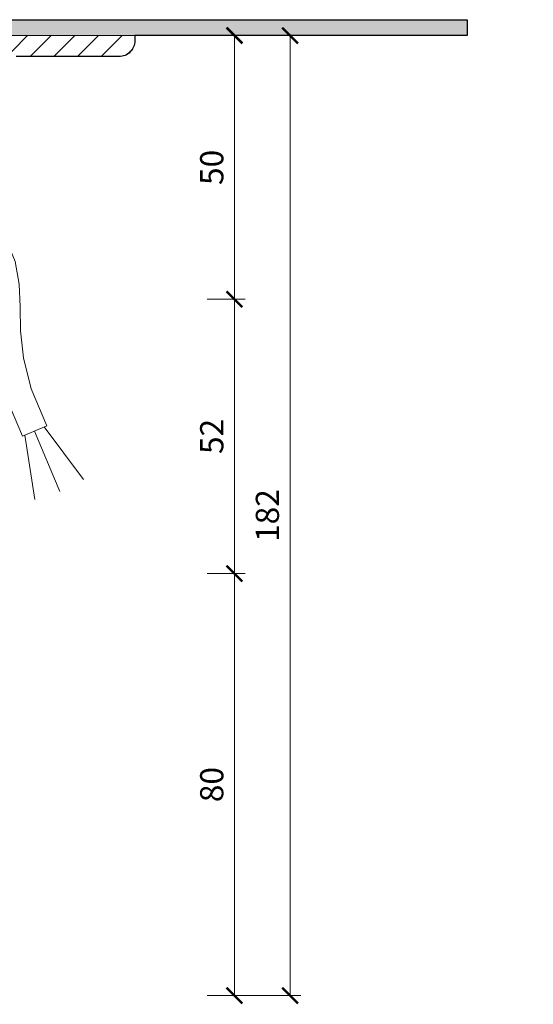
# Model space of a CAD drawing. Units: millimetres. Extents: x -5912 to 3522, y 13492 to 25235.
# Drawn here: x 1219 to 1316, y 21069 to 21256 of the extents above; entities that cross this region are included whole.
import ezdxf

# ---------------------------------------------------------------- set-up
doc = ezdxf.new("R2010")
doc.units = ezdxf.units.MM
doc.layers.get('DEFPOINTS').update_dxf_attribs({"color": 254, "lineweight": 30})
for name, color, linetype, lineweight in [('TOPWET_KOTY', 30, 'Continuous', 13), ('TOPWET_TENKOU', 142, 'Continuous', 13), ('TOPWET_TLUSTOU', 142, 'Continuous', 30)]:
    doc.layers.add(name, color=color, linetype=linetype, lineweight=lineweight)
doc.styles.add('REGULAR_ARIAL_NARROW', font='ARIALN.TTF')
doc.dimstyles.new('ISO-TW 1-2', dxfattribs={"dimscale": 2, "dimtxt": 2.2, "dimasz": 1.5, "dimexe": 1, "dimexo": 0, "dimgap": 0.75, "dimtad": 1, "dimdec": 0, "dimtxsty": 'REGULAR_ARIAL_NARROW', "dimblk": 'ARCHTICK', "dimcen": 0.5, "dimclrd": 256, "dimclre": 256, "dimclrt": 256, "dimadec": 0, "dimazin": 0, "dimtfac": 1, "dimtdec": 0, "dimtmove": 1, "dimatfit": 3, "dimldrblk": 'DOT', "dimfxl": 1, "dimtfill": 1, "dimtzin": 0, "dimlwd": -1, "dimlwe": -1, "dimarcsym": 0})

# ---------------------------------------------------------------- blocks, each defined once
blk = doc.blocks.new('_ArchTick')
at = {"color": 0, "linetype": 'ByBlock', "const_width": 0.15}
blk.add_lwpolyline([(-0.5, -0.5), (0.5, 0.5)], dxfattribs=at)
blk = doc.blocks.new('*D146')
at = {"layer": 'DEFPOINTS', "color": 0, "ltscale": 30, "transparency": 16777216}
for p in [(1250.15, 21253.11), (1254.13, 21203.11), (1259.29, 21203.11)]:
    blk.add_point(p, dxfattribs=at)
at = {"layer": 'TOPWET_KOTY', "ltscale": 30, "transparency": 16777216}
for p, q in [((1250.15, 21253.11), (1261.29, 21253.11)), ((1259.29, 21253.11), (1259.29, 21203.11)), ((1254.13, 21203.11), (1261.29, 21203.11))]:
    blk.add_line(p, q, dxfattribs=at)
at = {"layer": 'TOPWET_KOTY', "ltscale": 30, "transparency": 16777216, "xscale": 3, "yscale": 3, "zscale": 3}
for p, rotation in [((1259.29, 21253.11), 90), ((1259.29, 21203.11), 270)]:
    blk.add_blockref('_ArchTick', p, dxfattribs=dict(at, rotation=rotation))
at = {"layer": 'TOPWET_KOTY', "ltscale": 30, "transparency": 16777216, "insert": (1255.54, 21228.11), "char_height": 4.4, "attachment_point": 5, "rotation": 90, "style": 'REGULAR_ARIAL_NARROW', "bg_fill": 3, "box_fill_scale": 1.1, "bg_fill_color": 256, "bg_fill_true_color": 13158600, "bg_fill_transparency": 0}
blk.add_mtext('50', dxfattribs=at)
blk = doc.blocks.new('_Dot')
at = {"color": 0, "linetype": 'ByBlock', "lineweight": -2}
blk.add_line((-0.5, 0), (-1, 0), dxfattribs=at)
at = {"color": 0, "linetype": 'ByBlock', "const_width": 0.5}
blk.add_lwpolyline([(-0.25, 0, 1), (0.25, 0, 1)], format="xyb", close=True, dxfattribs=at)
blk = doc.blocks.new('*D147')
at = {"layer": 'DEFPOINTS', "color": 0, "ltscale": 30, "transparency": 16777216}
for p in [(1254.13, 21151.11), (1254.13, 21071.11), (1259.29, 21071.11)]:
    blk.add_point(p, dxfattribs=at)
at = {"layer": 'TOPWET_KOTY', "ltscale": 30, "transparency": 16777216}
for p, q in [((1254.13, 21151.11), (1261.29, 21151.11)), ((1259.29, 21151.11), (1259.29, 21071.11)), ((1254.13, 21071.11), (1261.29, 21071.11))]:
    blk.add_line(p, q, dxfattribs=at)
at = {"layer": 'TOPWET_KOTY', "ltscale": 30, "transparency": 16777216, "xscale": 3, "yscale": 3, "zscale": 3}
for p, rotation in [((1259.29, 21151.11), 90), ((1259.29, 21071.11), 270)]:
    blk.add_blockref('_ArchTick', p, dxfattribs=dict(at, rotation=rotation))
at = {"layer": 'TOPWET_KOTY', "ltscale": 30, "transparency": 16777216, "insert": (1255.54, 21111.11), "char_height": 4.4, "attachment_point": 5, "rotation": 90, "style": 'REGULAR_ARIAL_NARROW', "bg_fill": 3, "box_fill_scale": 1.1, "bg_fill_color": 256, "bg_fill_true_color": 13158600, "bg_fill_transparency": 0}
blk.add_mtext('80', dxfattribs=at)
blk = doc.blocks.new('*D148')
at = {"layer": 'DEFPOINTS', "color": 0, "ltscale": 30, "transparency": 16777216}
for p in [(1250.15, 21253.11), (1254.13, 21071.11), (1269.83, 21071.11)]:
    blk.add_point(p, dxfattribs=at)
at = {"layer": 'TOPWET_KOTY', "ltscale": 30, "transparency": 16777216}
for p, q in [((1250.15, 21253.11), (1271.83, 21253.11)), ((1269.83, 21253.11), (1269.83, 21071.11)), ((1254.13, 21071.11), (1271.83, 21071.11))]:
    blk.add_line(p, q, dxfattribs=at)
at = {"layer": 'TOPWET_KOTY', "ltscale": 30, "transparency": 16777216, "xscale": 3, "yscale": 3, "zscale": 3}
for p, rotation in [((1269.83, 21253.11), 90), ((1269.83, 21071.11), 270)]:
    blk.add_blockref('_ArchTick', p, dxfattribs=dict(at, rotation=rotation))
at = {"layer": 'TOPWET_KOTY', "ltscale": 30, "transparency": 16777216, "insert": (1266.09, 21162.11), "char_height": 4.4, "attachment_point": 5, "rotation": 90, "style": 'REGULAR_ARIAL_NARROW', "bg_fill": 3, "box_fill_scale": 1.1, "bg_fill_color": 256, "bg_fill_true_color": 13158600, "bg_fill_transparency": 0}
blk.add_mtext('182', dxfattribs=at)
blk = doc.blocks.new('*D149')
at = {"layer": 'DEFPOINTS', "color": 0, "ltscale": 30, "transparency": 16777216}
for p in [(1254.13, 21203.11), (1259.29, 21203.11), (1254.13, 21151.11)]:
    blk.add_point(p, dxfattribs=at)
at = {"layer": 'TOPWET_KOTY', "ltscale": 30, "transparency": 16777216}
for p, q in [((1254.13, 21203.11), (1261.29, 21203.11)), ((1259.29, 21151.11), (1259.29, 21203.11)), ((1254.13, 21151.11), (1261.29, 21151.11))]:
    blk.add_line(p, q, dxfattribs=at)
at = {"layer": 'TOPWET_KOTY', "ltscale": 30, "transparency": 16777216, "xscale": 3, "yscale": 3, "zscale": 3}
for p, rotation in [((1259.29, 21203.11), 90), ((1259.29, 21151.11), 270)]:
    blk.add_blockref('_ArchTick', p, dxfattribs=dict(at, rotation=rotation))
at = {"layer": 'TOPWET_KOTY', "ltscale": 30, "transparency": 16777216, "insert": (1255.54, 21177.11), "char_height": 4.4, "attachment_point": 5, "rotation": 90, "style": 'REGULAR_ARIAL_NARROW', "bg_fill": 3, "box_fill_scale": 1.1, "bg_fill_color": 256, "bg_fill_true_color": 13158600, "bg_fill_transparency": 0}
blk.add_mtext('52', dxfattribs=at)

msp = doc.modelspace()

# ---------------------------------------------------------------- hatches: boundary and pattern name
at = {"layer": 'TOPWET_TENKOU', "ltscale": 40}
h = msp.add_hatch(dxfattribs=at)
h.set_pattern_fill('LINE', color=256, angle=45)
h.set_pattern_definition([(45, (-858.0002, -2.2727), (-2.24506403, 2.24506403), [])])
h.paths.add_polyline_path([(1206.75, 21205.4), (1205.02, 21204.4), (1205.01, 21202.4, 0.578656)])
edge = h.paths.add_edge_path()
edge.add_line((1206.64, 21231.11), (1210.39, 21231.11))
edge.add_line((1210.39, 21231.11), (1212.39, 21233.11))
edge.add_line((1212.39, 21233.11), (1212.39, 21243.11))
edge.add_line((1212.39, 21243.11), (1214.39, 21245.11))
edge.add_line((1214.39, 21245.11), (1214.39, 21249.11))
edge.add_line((1214.39, 21249.11), (1216.39, 21249.11))
edge.add_line((1216.39, 21249.11), (1216.39, 21247.11))
edge.add_line((1216.39, 21247.11), (1217.39, 21247.11))
edge.add_line((1217.39, 21247.11), (1217.89, 21247.61))
edge.add_line((1217.89, 21247.61), (1217.89, 21249.11))
edge.add_line((1217.89, 21249.11), (1237.39, 21249.11))
edge.add_arc((1237.39, 21252.11), 3, 270, 360)
edge.add_line((1240.39, 21252.11), (1240.39, 21253.11))
edge.add_line((1240.39, 21253.11), (1210.39, 21253.11))
edge.add_arc((1210.39, 21252.11), 1, 90, 180)
edge.add_line((1209.39, 21252.11), (1209.39, 21248.28))
edge.add_arc((1208.39, 21248.28), 1, -45, 0, ccw=False)
edge.add_line((1209.1, 21247.57), (1208.68, 21247.16))
edge.add_arc((1209.39, 21246.45), 1, 135, 180)
edge.add_line((1208.39, 21246.45), (1208.39, 21235.03))
edge.add_arc((1207.39, 21235.03), 1, -45, 0, ccw=False)
edge.add_line((1208.1, 21234.32), (1207.68, 21233.91))
edge.add_arc((1206.97, 21234.61), 1, 270, 315, ccw=False)
edge.add_line((1206.97, 21233.61), (1199.89, 21233.61))
edge.add_line((1199.89, 21233.61), (1198.89, 21232.61))
edge.add_line((1198.89, 21232.61), (1198.89, 21231.11))
edge.add_line((1198.89, 21231.11), (1205.14, 21231.11))
edge.add_line((1205.14, 21231.11), (1205.14, 21228.61))
edge.add_arc((1205.64, 21228.61), 0.5, 180, 270)
edge.add_line((1205.64, 21228.11), (1206.14, 21228.11))
edge.add_arc((1206.14, 21228.61), 0.5, 270, 360)
edge.add_line((1206.64, 21228.61), (1206.64, 21231.11))
h.paths.add_polyline_path([(1175.89, 21074.11), (1175.89, 21153.37), (1204.89, 21170.11), (1205.13, 21231.11), (1201.89, 21231.11), (1201.89, 21171.84), (1172.89, 21155.1), (1172.89, 21071.11)])
edge = h.paths.add_edge_path()
edge.add_line((1205.03, 21206.71), (1211.89, 21210.67))
edge.add_arc((1209.39, 21215), 5, 300, 360)
edge.add_line((1214.39, 21215), (1214.39, 21248.61))
edge.add_line((1214.39, 21248.61), (1214.39, 21249.11))
edge.add_line((1214.39, 21249.11), (1216.39, 21249.11))
edge.add_line((1216.39, 21249.11), (1216.39, 21248.61))
edge.add_line((1216.39, 21248.61), (1216.39, 21215))
edge.add_arc((1209.39, 21215), 7, -60, 0, ccw=False)
edge.add_line((1212.89, 21208.94), (1205.02, 21204.4))
edge.add_line((1205.02, 21204.4), (1205.03, 21206.71))

# ---------------------------------------------------------------- linework, layer by layer
at = {"layer": 'TOPWET_TENKOU', "ltscale": 30}
msp.add_lwpolyline([(1303.39, 21256.11), (1303.39, 21253.11), (1210.39, 21253.11, 0.414214), (1209.39, 21252.11), (1209.39, 21248.28, -0.198912), (1209.1, 21247.57), (1208.68, 21247.16, 0.198912), (1208.39, 21246.45), (1208.39, 21235.03), (1206.39, 21235.61), (1207.1, 21236.32, 0.198912), (1207.39, 21237.03), (1207.39, 21251.2, -0.198912), (1207.68, 21251.91), (1208.89, 21253.11, -0.414214), (1211.89, 21256.11)], format="xyb", close=True, dxfattribs=at)
msp.add_lwpolyline([(1217.89, 21249.11), (1237.39, 21249.11, 0.414214), (1240.39, 21252.11), (1240.39, 21253.11), (1210.39, 21253.11, 0.414214)], format="xyb", dxfattribs=at)
at = {"layer": 'TOPWET_TENKOU'}
msp.add_lwpolyline([(1212.29, 21220.05), (1215.79, 21214.88), (1217.67, 21210.29), (1218.45, 21205.98), (1218.64, 21201.7), (1218.74, 21197.14), (1219.28, 21192.04), (1220.76, 21186.12), (1223.69, 21179.09)], dxfattribs=at)
msp.add_lwpolyline([(1208.15, 21217.24), (1211.36, 21212.51), (1212.84, 21208.88), (1213.47, 21205.43), (1213.64, 21201.53), (1213.74, 21197.03, 0.020381), (1213.77, 21196.62), (1214.31, 21191.52, 0.034942), (1214.43, 21190.83), (1215.9, 21184.91, 0.037673), (1216.14, 21184.19), (1219.07, 21177.17)], format="xyb", dxfattribs=at)
at = {"layer": 'TOPWET_TENKOU', "ltscale": 40}
for points in [[(1219.07, 21177.17), (1223.68, 21179.1)], [(1223.22, 21178.91), (1230.63, 21168.95)], [(1219.53, 21177.36), (1221.44, 21165.13)], [(1221.38, 21178.13), (1226.18, 21166.68)]]:
    msp.add_lwpolyline(points, dxfattribs=at)

# ---------------------------------------------------------------- dimensions: what is measured, and where the dimension line sits
at = {"layer": 'TOPWET_KOTY', "ltscale": 30}
dim = msp.add_linear_dim(base=(1259.29, 21071.11), p1=(1254.13, 21151.11), p2=(1254.13, 21071.11), angle=90, dimstyle='ISO-TW 1-2', dxfattribs=at)
dim.commit()
dim.dimension.update_dxf_attribs({"geometry": '*D147', "text_midpoint": (1255.54, 21111.11)})

# ---------------------------------------------------------------- next in the draw order: dimensions: what is measured, and where the dimension line sits
dim = msp.add_linear_dim(base=(1259.29, 21203.11), p1=(1250.15, 21253.11), p2=(1254.13, 21203.11), angle=90, dimstyle='ISO-TW 1-2', dxfattribs=at)
dim.commit()
dim.dimension.update_dxf_attribs({"geometry": '*D146', "text_midpoint": (1255.54, 21228.11)})

# ---------------------------------------------------------------- next in the draw order: dimensions: what is measured, and where the dimension line sits
dim = msp.add_linear_dim(base=(1269.83, 21071.11), p1=(1250.15, 21253.11), p2=(1254.13, 21071.11), angle=90, dimstyle='ISO-TW 1-2', dxfattribs=at)
dim.commit()
dim.dimension.update_dxf_attribs({"geometry": '*D148', "text_midpoint": (1266.09, 21162.11)})

# ---------------------------------------------------------------- next in the draw order: hatches: boundary and pattern name
at = {"layer": 'TOPWET_TENKOU', "ltscale": 40}
h = msp.add_hatch(dxfattribs=at)
h.set_pattern_fill('DOTS', color=256, scale=0.5, angle=60)
h.set_pattern_definition([(60, (-1698.0002, 12.90604), (-0.488970164, 0.740578832), [0, -0.79375])])
h.paths.add_polyline_path([(1303.39, 21256.11), (1211.89, 21256.11, 0.414214), (1208.89, 21253.11), (1207.68, 21251.91, 0.198912), (1207.39, 21251.2), (1207.39, 21237.03, -0.198912), (1207.1, 21236.32), (1206.39, 21235.61), (1208.39, 21235.03), (1208.39, 21246.45, -0.198912), (1208.68, 21247.16), (1209.1, 21247.57, 0.198912), (1209.39, 21248.28), (1209.39, 21252.11, -0.414214), (1210.39, 21253.11), (1303.39, 21253.11)])
h.paths.add_polyline_path([(1064.89, 21256.11), (1028.89, 21256.11), (1028.89, 21253.11), (1066.39, 21253.11, -0.414214), (1067.39, 21252.11), (1067.39, 21248.28, 0.288479), (1067.87, 21247.33, -0.274155), (1068.39, 21246.45), (1068.39, 21235.03), (1070.39, 21235.61), (1069.68, 21236.32, -0.198912), (1069.39, 21237.03), (1069.39, 21251.2, 0.198912), (1069.1, 21251.91), (1067.89, 21253.11, 0.414214)])
h.paths.add_polyline_path([(1028.89, 21256.11), (973.39, 21256.11), (973.39, 21253.11), (1028.89, 21253.11)])

# ---------------------------------------------------------------- next in the draw order: linework, layer by layer
at = {"layer": 'TOPWET_TLUSTOU', "ltscale": 30}
msp.add_lwpolyline([(1211.89, 21256.11), (1303.39, 21256.11), (1303.39, 21253.11), (1240.39, 21253.11), (1240.39, 21252.11, -0.414214), (1237.39, 21249.11), (1217.89, 21249.11)], format="xyb", dxfattribs=at)

# ---------------------------------------------------------------- next in the draw order: dimensions: what is measured, and where the dimension line sits
at = {"layer": 'TOPWET_KOTY', "ltscale": 30}
dim = msp.add_linear_dim(base=(1259.29, 21203.11), p1=(1254.13, 21151.11), p2=(1254.13, 21203.11), angle=90, dimstyle='ISO-TW 1-2', dxfattribs=at)
dim.commit()
dim.dimension.update_dxf_attribs({"geometry": '*D149', "text_midpoint": (1255.54, 21177.11)})

# ---------------------------------------------------------------- next in the draw order: hatches: boundary and pattern name
at = {"layer": 'TOPWET_TENKOU', "ltscale": 40}
h = msp.add_hatch(dxfattribs=at)
h.set_pattern_fill('LINE', color=256, angle=45)
h.set_pattern_definition([(45, (822, -2202.2727), (-2.24506403, 2.24506403), [])])
edge = h.paths.add_edge_path()
edge.add_line((2886.64, 21231.11), (2890.39, 21231.11))
edge.add_line((2890.39, 21231.11), (2892.39, 21233.11))
edge.add_line((2892.39, 21233.11), (2892.39, 21243.11))
edge.add_line((2892.39, 21243.11), (2894.39, 21245.11))
edge.add_line((2894.39, 21245.11), (2894.39, 21249.11))
edge.add_line((2894.39, 21249.11), (2896.39, 21249.11))
edge.add_line((2896.39, 21249.11), (2896.39, 21247.11))
edge.add_line((2896.39, 21247.11), (2897.39, 21247.11))
edge.add_line((2897.39, 21247.11), (2897.89, 21247.61))
edge.add_line((2897.89, 21247.61), (2897.89, 21249.11))
edge.add_line((2897.89, 21249.11), (2917.39, 21249.11))
edge.add_arc((2917.39, 21252.11), 3, 270, 360)
edge.add_line((2920.39, 21252.11), (2920.39, 21253.11))
edge.add_line((2920.39, 21253.11), (2890.39, 21253.11))
edge.add_arc((2890.39, 21252.11), 1, 90, 180)
edge.add_line((2889.39, 21252.11), (2889.39, 21248.28))
edge.add_arc((2888.39, 21248.28), 1, -45, 0, ccw=False)
edge.add_line((2889.1, 21247.57), (2888.68, 21247.16))
edge.add_arc((2889.39, 21246.45), 1, 135, 180)
edge.add_line((2888.39, 21246.45), (2888.39, 21235.03))
edge.add_arc((2887.39, 21235.03), 1, -45, 0, ccw=False)
edge.add_line((2888.1, 21234.32), (2887.68, 21233.91))
edge.add_arc((2886.97, 21234.61), 1, 270, 315, ccw=False)
edge.add_line((2886.97, 21233.61), (2879.89, 21233.61))
edge.add_line((2879.89, 21233.61), (2878.89, 21232.61))
edge.add_line((2878.89, 21232.61), (2878.89, 21231.11))
edge.add_line((2878.89, 21231.11), (2885.14, 21231.11))
edge.add_line((2885.14, 21231.11), (2885.14, 21228.61))
edge.add_arc((2885.64, 21228.61), 0.5, 180, 270)
edge.add_line((2885.64, 21228.11), (2886.14, 21228.11))
edge.add_arc((2886.14, 21228.61), 0.5, 270, 360)
edge.add_line((2886.64, 21228.61), (2886.64, 21231.11))
h.paths.add_polyline_path([(2876.85, 21071.11), (2880.9, 21075.15), (2881.88, 21151.49), (2882.87, 21169.4), (2885.14, 21231.11), (2882.14, 21231.11), (2879.89, 21170.11), (2878.91, 21154.11)])
edge = h.paths.add_edge_path()
edge.add_arc((1205.14, 21228.11), 2, 264.7741, 401.4096)
edge = h.paths.add_edge_path()
edge.add_line((2884.23, 21206.34), (2891.89, 21210.67))
edge.add_arc((2889.39, 21215), 5, 300, 360)
edge.add_line((2894.39, 21215), (2894.39, 21248.61))
edge.add_line((2894.39, 21248.61), (2894.89, 21249.11))
edge.add_line((2894.89, 21249.11), (2895.89, 21249.11))
edge.add_line((2895.89, 21249.11), (2896.39, 21248.61))
edge.add_line((2896.39, 21248.61), (2896.39, 21215))
edge.add_arc((2889.39, 21215), 7, -60, 0, ccw=False)
edge.add_line((2892.89, 21208.94), (2884.14, 21203.99))
edge.add_line((2884.14, 21203.99), (2884.23, 21206.34))
edge = h.paths.add_edge_path()
edge.add_arc((2884.14, 21203.99), 2, 267.8945, 389.5098)

doc.saveas('drawing.dxf')
